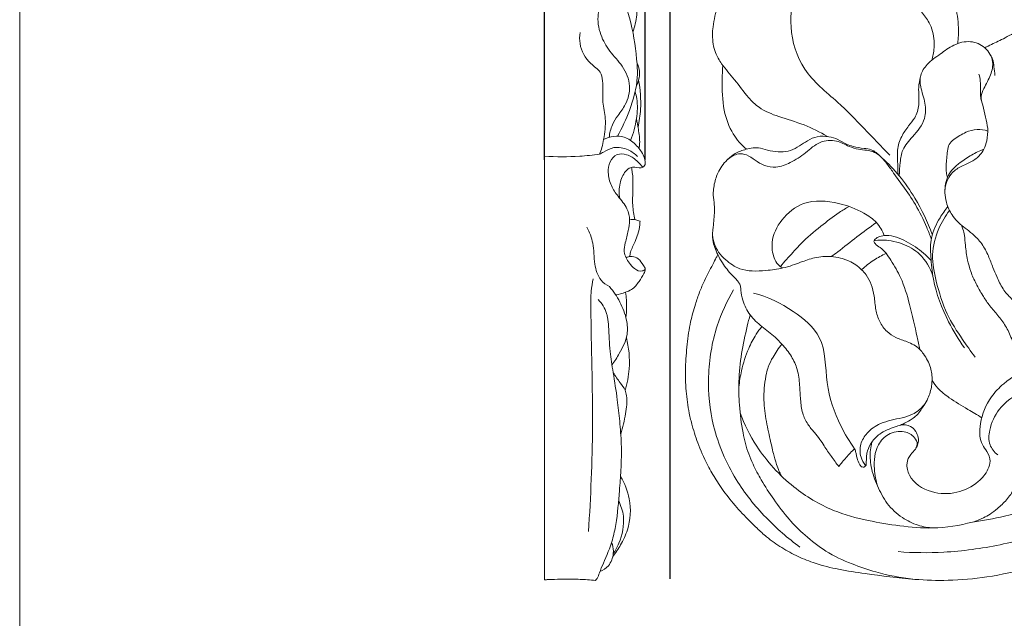
# Model space of a CAD drawing. Units: millimetres. Extents: x 0 to 1344, y 28 to 2457.
# Drawn here: x 3 to 345, y 573 to 781 of the extents above; entities that cross this region are included whole.
import ezdxf

# ---------------------------------------------------------------- set-up
doc = ezdxf.new("R2010")
doc.units = ezdxf.units.MM
doc.layers.get('0').update_dxf_attribs({"lineweight": 5})
doc.styles.add('Arial', font='arial.ttf')
doc.dimstyles.new('Default', dxfattribs={"dimtxt": 10, "dimasz": 7, "dimexe": 0.5, "dimexo": 0.5, "dimgap": 0.25, "dimtad": 1, "dimtoh": 1, "dimdec": 0, "dimzin": 1, "dimdsep": 46, "dimtxsty": 'Arial', "dimcen": 0.5, "dimazin": 0, "dimtfac": 1, "dimtdec": 4, "dimtix": 1, "dimtmove": 1, "dimatfit": 3, "dimfxl": 1, "dimtolj": 1, "dimtzin": 1, "dimarcsym": 0})

# ---------------------------------------------------------------- blocks, each defined once
blk = doc.blocks.new('*D6')
at = {"color": 0, "lineweight": -2, "transparency": 16777216}
for p, q in [((228.83, 587.16), (228.83, 929.22)), ((633.83, 928.72), (235.83, 928.72)), ((640.83, 587.16), (640.83, 929.22))]:
    blk.add_line(p, q, dxfattribs=at)
at = {"color": 0, "transparency": 16777216}
for points in [[(235.83, 929.89), (235.83, 927.55), (228.83, 928.72)], [(633.83, 929.89), (633.83, 927.55), (640.83, 928.72)]]:
    blk.add_solid(points, dxfattribs=at)
at = {"layer": 'Defpoints', "color": 0, "transparency": 16777216}
for p in [(228.83, 928.72), (228.83, 586.66), (640.83, 586.66)]:
    blk.add_point(p, dxfattribs=at)
at = {"color": 0, "transparency": 16777216, "insert": (434.83, 933.99), "char_height": 10, "attachment_point": 5, "style": 'Arial'}
blk.add_mtext('\\A1;412', dxfattribs=at)
blk = doc.blocks.new('*D15')
at = {"color": 0, "lineweight": -2, "transparency": 16777216}
for p, q in [((185.22, 732.73), (185.22, 930.77)), ((220.22, 732.73), (220.22, 930.77)), ((213.22, 930.27), (192.22, 930.27))]:
    blk.add_line(p, q, dxfattribs=at)
at = {"color": 0, "transparency": 16777216}
for points in [[(192.22, 931.44), (192.22, 929.11), (185.22, 930.27)], [(213.22, 931.44), (213.22, 929.11), (220.22, 930.27)]]:
    blk.add_solid(points, dxfattribs=at)
at = {"layer": 'Defpoints', "color": 0, "transparency": 16777216}
for p in [(185.22, 930.27), (185.22, 732.23, -5.59), (220.22, 732.23, -5.59)]:
    blk.add_point(p, dxfattribs=at)
at = {"color": 0, "transparency": 16777216, "insert": (202.72, 935.63), "char_height": 10, "attachment_point": 5, "style": 'Arial'}
blk.add_mtext('\\A1;35', dxfattribs=at)
blk = doc.blocks.new('N-275L_412_323')
for points, knots in [([(283.5, 740.78), (280.88, 742.3), (275.41, 745.13), (267.09, 747.36), (260.24, 750.14), (255.28, 754.91), (251.53, 760.43), (247.13, 765.19), (244.09, 770.34), (243.46, 774.92), (243.78, 780.44), (245.17, 785.68), (247.87, 792.05), (249.57, 798.02), (250.78, 804.49), (251.54, 810.19), (250.75, 815.92), (248.84, 820.44), (246.47, 823.94), (245.7, 826.8), (245.62, 828.88), (245.83, 830.63), (246.66, 832.14), (247.83, 832.98), (248.97, 832.94), (250.48, 832.6), (252.51, 831.85), (254.75, 831.02), (257.24, 830.22), (259.78, 829.63), (262.99, 829.51), (266.53, 829.92), (270.54, 830.65), (274.9, 831.36), (280.08, 830.11), (284.51, 828.23), (288.35, 825.74), (290.7, 822.52), (292.57, 818.41), (293.23, 813.99), (295.94, 810.51), (299.77, 808.49), (303.84, 805.3), (307.21, 800.86), (310.6, 796.16), (312.03, 789.87), (315.47, 784.94), (319.4, 779.96), (320.85, 774.63), (320.46, 770.15), (319.94, 767.92), (319.75, 767.25)], [0, 0, 0, 0, 7.359173, 14.859801, 20.995484, 25.01799, 31.365467, 37.19555, 40.745958, 45.703413, 48.099109, 54.18387, 58.701736, 64.911555, 69.211485, 74.68217, 78.796835, 83.080664, 86.482466, 88.998886, 90.132702, 91.533953, 93.242153, 94.170035, 94.834441, 95.935101, 97.940831, 100.092688, 101.743552, 104.309048, 106.410556, 109.523028, 112.935196, 116.364135, 120.141194, 125.673171, 128.066499, 131.139216, 135.19455, 138.971852, 141.772734, 145.526449, 149.392036, 154.24908, 159.046012, 163.282791, 169.658549, 173.41505, 178.663814, 182.549503, 184.230535, 184.230535, 184.230535, 184.230535]), ([(294.21, 812.88), (296.97, 811.91), (303.44, 809.33), (313.24, 805.35), (322.89, 797.92), (327.99, 788.2), (329.12, 779.39), (328.98, 774.91), (328.79, 773.08)], [0, 0, 0, 0, 7.107461, 16.947656, 25.634105, 36.186238, 42.547667, 47.034502, 47.034502, 47.034502, 47.034502]), ([(305.14, 734.27), (299.11, 740.43), (289.93, 750.94), (274.44, 762.96), (269.81, 778.2), (271.77, 790.63), (272.16, 800.69), (270.39, 806.11), (269.35, 808.41)], [0, 0, 0, 0, 20.93498, 34.089468, 46.565237, 57.153604, 64.609679, 70.745832, 70.745832, 70.745832, 70.745832]), ([(357.56, 777.94), (359.11, 777.83), (362.97, 777.61), (368.32, 777.1), (372.72, 777.37), (376.53, 775.91), (380.67, 773.19), (387.51, 769.13), (390.85, 761.75), (392.35, 754.67), (391.57, 749.7), (391.9, 745.74), (392.84, 742.68), (393.97, 740.13), (394.36, 738.18), (394.49, 736.55), (393.71, 734.32), (391.81, 731.6), (390.94, 727.91), (391.24, 723.93), (392.38, 720.68), (392.5, 717.9), (392.17, 715.53), (390.41, 711.85), (386.39, 708.4), (380.05, 705.64), (373.43, 703.37), (367.2, 699.63), (363.13, 694.81), (361.23, 690.37), (360.38, 686.52), (360.6, 683.77), (361.64, 681.92), (362.52, 680.95), (363.04, 680.36), (363.18, 679.58), (362.61, 678.78), (362.19, 678.02), (361.5, 677.54), (360.4, 677.59), (358.51, 678.03), (355.27, 679.31), (351.28, 681.17), (347.46, 684.25), (344.28, 687.85), (342.5, 691.75), (340.82, 695.55), (339.46, 699.47), (337.28, 703.6), (334.34, 706.73), (331.41, 708.88), (329.03, 710.75), (326.71, 713.45), (324.54, 717.66), (324.05, 722.55), (325.04, 726.62), (326.8, 729.45), (329.75, 731.96), (333.47, 734.43), (336.37, 735.83), (337.84, 736.42)], [0, 0, 0, 0, 3.783567, 9.400953, 13.148412, 14.23932, 19.25183, 25.228801, 33.147032, 37.926765, 42.692703, 45.187426, 47.514377, 50.420199, 51.947955, 52.310962, 54.397633, 57.440389, 60.38378, 63.355588, 67.042705, 68.653687, 70.072284, 72.817854, 78.353565, 82.481435, 89.60648, 95.361543, 99.892335, 104.723107, 106.911681, 109.437274, 111.212248, 111.944064, 112.646331, 113.075039, 113.750488, 114.897833, 115.205325, 115.733003, 117.447408, 119.995106, 124.163994, 128.109092, 131.831818, 135.719195, 138.439734, 141.942213, 145.788701, 149.686464, 152.233558, 154.633181, 157.028965, 160.836572, 165.971046, 168.551024, 170.881412, 173.944821, 177.876269, 181.737309, 181.737309, 181.737309, 181.737309]), ([(338.17, 771.61), (338.57, 771.81), (339.72, 772.38), (341.63, 773.36), (344.1, 774.46), (346.77, 775.91), (349.66, 777.57), (353.7, 778.57), (360.98, 777.77), (369.32, 770), (374.16, 756.08), (369.52, 741.23), (361.58, 727.85), (353.4, 718.59), (347.71, 709.03), (347.49, 702.96), (348.11, 699.38)], [0, 0, 0, 0, 1.083881, 3.12095, 5.209563, 7.666785, 10.522129, 13.271085, 17.646544, 27.764034, 38.89506, 51.81837, 63.822635, 76.74061, 81.755259, 90.562988, 90.562988, 90.562988, 90.562988]), ([(324.32, 722.2), (324.52, 724.18), (325.71, 727.64), (329.72, 730.45), (333.49, 731.82), (336.33, 733.95), (338.06, 736.55), (339.02, 739.69), (339.43, 743.51), (338.32, 747.59), (337.6, 751.25), (336.51, 754.67), (338.15, 758.28), (340.28, 761.86), (341.51, 767.15), (338.59, 772.06), (333.08, 774.38), (327.31, 772.87), (322.68, 769.36), (318.31, 766.41), (315.46, 762.27), (315.81, 757.32), (317.69, 752.69), (317.69, 746.08), (313.54, 741.15), (309.41, 736.71), (308.73, 731.68), (308.45, 728.69), (308.46, 727.14)], [0, 0, 0, 0, 4.841805, 8.160532, 11.575047, 14.606162, 16.579595, 19.05934, 22.515205, 25.756305, 29.174552, 31.727752, 34.081016, 38.359987, 42.087333, 46.573065, 50.922432, 55.770039, 60.249855, 65.048632, 68.579268, 71.789017, 76.559054, 80.813024, 86.980618, 91.604858, 95.169236, 98.938355, 98.938355, 98.938355, 98.938355]), ([(340.18, 769.02), (340.44, 768.59), (341.08, 767.33), (341.35, 764.89), (341.63, 762.99), (341.71, 761.96)], [0, 0, 0, 0, 1.205689, 3.399142, 5.889879, 5.889879, 5.889879, 5.889879]), ([(247.16, 765.49), (247.04, 763.86), (246.87, 758.67), (247, 750.46), (250.06, 741.94), (253.59, 737.91), (255.34, 736.38)], [0, 0, 0, 0, 3.973027, 12.635412, 19.764087, 25.420714, 25.420714, 25.420714, 25.420714]), ([(315.81, 761.62), (315.53, 760.36), (314.9, 757.12), (315.69, 752.23), (314.25, 747.49), (311.5, 744.27), (309.04, 740.75), (307.68, 736.85), (307.9, 732.4), (307.93, 729.64), (308.04, 727.77)], [0, 0, 0, 0, 3.12689, 7.951682, 11.811673, 14.678044, 18.183242, 22.230477, 24.390004, 28.93993, 28.93993, 28.93993, 28.93993]), ([(337.04, 753.12), (336.88, 753.65), (336.63, 754.78), (336.74, 757.12), (336.72, 759.69), (336.34, 761.64), (336.15, 762.4)], [0, 0, 0, 0, 1.345854, 2.766256, 5.67798, 7.570259, 7.570259, 7.570259, 7.570259]), ([(339.21, 742.67), (338.03, 743.09), (335.39, 743.58), (331.25, 742.26), (328.07, 740.37), (325.55, 738.17), (325.1, 734.83), (324.71, 731.6), (324.7, 728.48), (325.03, 727.11), (325.2, 726.57)], [0, 0, 0, 0, 3.04409, 6.297519, 10.284822, 12.135492, 14.067357, 18.127378, 20.198377, 21.552111, 21.552111, 21.552111, 21.552111]), ([(319.58, 705.25), (319.08, 706.6), (317.43, 710.64), (314.42, 716.97), (310.03, 723.21), (306.45, 728.1), (303.57, 732.25), (299.97, 736.06), (294.98, 736.06), (290.57, 737.35), (286.56, 739.82), (280.49, 739.29), (275.97, 734.97), (271.06, 731.71), (266.05, 729.78), (261.6, 730.49), (258.4, 732.48), (255.73, 734.54), (251.98, 735.07), (248.12, 732.59), (245.31, 728.5), (244.15, 724.41), (243.71, 720.96), (244.14, 718.01), (244.37, 714.01), (243.78, 709.69), (243.39, 704.54), (245.03, 700.36), (247.29, 696.22), (249.88, 693.04), (252.4, 690.69), (253.37, 688.83), (253.42, 686.67), (254.22, 683.22), (256.32, 678.55), (260.75, 674.71), (264.75, 671.72), (268.2, 668.22), (271.08, 664.66), (273.31, 659.76), (273.87, 654.59), (274.09, 649.49), (274.62, 644.82), (276.49, 640.93), (278.81, 638.12), (280.87, 635.75), (282.63, 632.86), (284.84, 629.73), (286.57, 627.32), (287.45, 626.15)], [0, 0, 0, 0, 3.477695, 10.61244, 16.950963, 22.004742, 25.285746, 29.362296, 33.969062, 36.737977, 40.557915, 45.18923, 50.220622, 55.380439, 59.598333, 62.885727, 65.905955, 68.717287, 70.988243, 74.600358, 79.119077, 82.874416, 84.80349, 87.539779, 90.068499, 94.501739, 98.128029, 102.430102, 105.131238, 109.607885, 112.306304, 113.469858, 114.560303, 117.483202, 122.062062, 126.695806, 131.510232, 134.230753, 138.619503, 142.570709, 147.09555, 151.128226, 155.029619, 158.378379, 161.437421, 163.862222, 165.99569, 169.630152, 173.189657, 173.189657, 173.189657, 173.189657]), ([(248.92, 732.86), (249.68, 733.64), (251.59, 735.23), (254.74, 736.24), (257.68, 737), (260.56, 736.82), (263.64, 735.68), (267.18, 735.29), (270.74, 735.8), (273.77, 737.43), (276.6, 739.45), (280.01, 741.06), (283.77, 740.89), (287.25, 739.87), (289.78, 738.11), (292.9, 737.16), (295.79, 736.69), (299.21, 736.29), (301, 734.89), (301.84, 733.93)], [0, 0, 0, 0, 2.641008, 5.919104, 7.934213, 10.014409, 12.806248, 15.890222, 18.582374, 21.425907, 24.11969, 27.088768, 30.380291, 33.012153, 35.815276, 37.783946, 40.881599, 42.96647, 46.057995, 46.057995, 46.057995, 46.057995]), ([(394.43, 737.26), (395.41, 737.25), (397.88, 737.12), (403.47, 736.01), (411.3, 733.33), (419.88, 726.61), (426.85, 715.73), (431.33, 702.67), (432.24, 688.03), (430.12, 676.53), (427.53, 666.85), (424.54, 660.27), (421.15, 655.59), (418.29, 652.63), (414.55, 650.07), (410.22, 647.52), (405.07, 644.84), (400.38, 642.92), (395.4, 641.92), (391.02, 641.27), (387.41, 641.21), (383.32, 642.12), (379.23, 642.73), (375.32, 643.78), (371.64, 644.9), (368.11, 645.89), (364.01, 646.55), (360.87, 646.43), (358.03, 645.7), (355.59, 644.69), (352.91, 643.14), (350.2, 640.79), (348.51, 637.44), (348.3, 634.6), (348.56, 632.37), (349.35, 630.54), (350.25, 628.28), (350.71, 625.69), (350.55, 623.09), (349.74, 620.72), (348.19, 617.85), (345.87, 614.58), (342.84, 611.79), (340.22, 609.58), (337.39, 608.21), (335.51, 607.36), (334.4, 606.93)], [0, 0, 0, 0, 2.382938, 6.005693, 13.858704, 22.282463, 31.922014, 44.877931, 55.394951, 67.162002, 73.107225, 79.725934, 84.565836, 87.091127, 89.679064, 95.548329, 99.297555, 103.803535, 107.816058, 111.631002, 114.580503, 116.522564, 121.786573, 124.632738, 126.373724, 131.149664, 133.523051, 136.456175, 138.705845, 140.634709, 142.855313, 146.239235, 149.195349, 151.685485, 153.055087, 154.612163, 156.475181, 158.963394, 160.946112, 162.726341, 164.993424, 168.846317, 172.397892, 174.994385, 177.131887, 180.015834, 180.015834, 180.015834, 180.015834]), ([(302.41, 733.38), (304.58, 731.46), (308.84, 727.11), (314.89, 718.21), (318.31, 711.11), (319.92, 706.72)], [0, 0, 0, 0, 7.044404, 14.712073, 26.067689, 26.067689, 26.067689, 26.067689]), ([(303.21, 706.4), (302.58, 708.04), (300.76, 711.23), (295.13, 715.08), (286.72, 718.19), (275.62, 719.14), (267.34, 712.44), (263.76, 705.12), (264.49, 699.43), (265.96, 696.59), (267.19, 695.52), (267.82, 695.23), (268.04, 695.16)], [0, 0, 0, 0, 4.253343, 8.635285, 16.251627, 26.17576, 33.803768, 40.697942, 45.003503, 47.223873, 48.3117, 48.885373, 48.885373, 48.885373, 48.885373]), ([(291.02, 716.48), (289.87, 715.83), (286.43, 713.77), (280.9, 709.37), (274.72, 704.35), (270.67, 699.46), (268.12, 696.94), (267.38, 695.78), (267.24, 695.55)], [0, 0, 0, 0, 3.212527, 9.73373, 17.16689, 22.472684, 25.164056, 25.815306, 25.815306, 25.815306, 25.815306]), ([(301.06, 619.1), (300.35, 621.09), (299.46, 625.96), (300.01, 632.98), (304.56, 637.93), (309.82, 638.88), (313.61, 636.87), (315, 634.11), (314.03, 631.91), (312.1, 630.29), (310.72, 627.03), (312.11, 621.12), (319.29, 616.64), (328.41, 616.51), (335.49, 619.93), (339.08, 624.31), (340.36, 628.23), (339.1, 631.27), (337.14, 633.76), (336.23, 637.19), (336.72, 643.03), (339.31, 649.66), (345.79, 656.26), (352.9, 660.47), (361.98, 662.02), (370.7, 661.18), (380.18, 659.16), (389.41, 658.18), (398.55, 658.52), (406.71, 661.74), (412.5, 667.25), (415.3, 672.66), (416.87, 677.08), (416.92, 681.8), (416.11, 686.91), (413.79, 693.27), (411.06, 699.44), (407.28, 704.94), (403.29, 709.55), (399, 712.98), (394.87, 714.72), (392.95, 715.7), (392.19, 716.09)], [0, 0, 0, 0, 5.129161, 12.023392, 16.086166, 20.603285, 23.909948, 25.93719, 27.334569, 29.379056, 32.036756, 35.432713, 43.21034, 50.32965, 57.073534, 61.51363, 63.821836, 66.681027, 68.987501, 71.555561, 75.037001, 83.102982, 88.177938, 97.331847, 102.614347, 110.352452, 118.448529, 126.212225, 132.896139, 140.528219, 146.987238, 151.831241, 155.246345, 158.239926, 163.181834, 167.728956, 174.647744, 179.511677, 183.867915, 189.4692, 192.650864, 194.723153, 194.723153, 194.723153, 194.723153]), ([(325.33, 716.43), (324.33, 715.22), (322, 711.83), (319.15, 706.06), (319.37, 698.6), (320.34, 688.65), (324.48, 677.75), (329.04, 670.22), (331.13, 667.35)], [0, 0, 0, 0, 3.809681, 10.018085, 15.158303, 21.612119, 34.326564, 42.963095, 42.963095, 42.963095, 42.963095]), ([(325.92, 715.12), (324.44, 713.18), (321.63, 708.36), (319.27, 699.75), (321.37, 689.59), (324.43, 679.46), (329.84, 671.03), (333.28, 666.18), (334.83, 664.2)], [0, 0, 0, 0, 5.926586, 13.477308, 21.001764, 30.719155, 39.054007, 45.162757, 45.162757, 45.162757, 45.162757]), ([(300.5, 710.9), (298.22, 709.28), (293.66, 705.99), (288.6, 701.84), (285.59, 699.62), (284.85, 699.08)], [0, 0, 0, 0, 6.816422, 13.662273, 15.89889, 15.89889, 15.89889, 15.89889]), ([(349.9, 658.46), (349.71, 659.6), (349.28, 662.08), (348.89, 666.4), (347.44, 671), (345.29, 675.49), (342.36, 679.03), (339.65, 682.26), (337.23, 685.78), (335.15, 689.63), (333.21, 693.68), (332.07, 698.21), (331.41, 702.43), (331.23, 706.05), (330.67, 708.36), (330.26, 709.5), (330.07, 709.95)], [0, 0, 0, 0, 2.809195, 6.113569, 10.493422, 14.456665, 18.128417, 21.594705, 24.721637, 28.4681, 32.218323, 35.582807, 39.775949, 42.589507, 44.354729, 45.525904, 45.525904, 45.525904, 45.525904]), ([(292.94, 632.33), (293.05, 632.09), (293.3, 631.47), (293.49, 630.35), (293.87, 628.78), (294.34, 627.28), (295.15, 626.13), (295.81, 625.96), (296.2, 625.92), (296.45, 626.22), (296.7, 626.47), (297.01, 626.79), (296.97, 627.43), (297.05, 628.46), (297.03, 629.99), (297.51, 632.18), (298.86, 634.89), (302.03, 638.08), (305.75, 639.54), (308.73, 640.5), (310.71, 641.41), (312.67, 642.43), (314.62, 643.95), (315.88, 645.69), (317.18, 647.67), (318.82, 650.34), (319.63, 653.33), (319.96, 656.95), (319.52, 660.89), (317.58, 664.44), (314.99, 667.71), (311.51, 669.57), (307.34, 670.72), (303.88, 673.02), (301.48, 676.44), (300.12, 680.73), (299.87, 685.16), (298.92, 689.33), (297.26, 692.41), (294.8, 695.34), (290.81, 697.98), (285.05, 699.39), (279.22, 698.94), (274.82, 697.35), (271.22, 695.96), (267.22, 694.88), (262.55, 694.22), (257.53, 693.91), (252.5, 694.66), (248.64, 697.39), (244.87, 701.09), (243.82, 704.46), (243.62, 706.55)], [0, 0, 0, 0, 0.647827, 1.608788, 2.751658, 4.552122, 5.475741, 5.91044, 6.218413, 6.306974, 6.840896, 7.104859, 7.323263, 8.320912, 9.661097, 11.005237, 13.73733, 16.903867, 21.684012, 23.267617, 24.52381, 26.99133, 28.61272, 30.493872, 32.167946, 34.379011, 38.080522, 39.541552, 43.210898, 47.488029, 49.174871, 53.305343, 56.730862, 59.71454, 63.180888, 66.671751, 70.499995, 73.915837, 76.97643, 78.89069, 83.196388, 88.331574, 93.036739, 97.189661, 99.671829, 102.419274, 107.249096, 111.115633, 114.648399, 119.379063, 122.30046, 127.409493, 127.409493, 127.409493, 127.409493]), ([(319.51, 697.77), (317.88, 699.53), (314.15, 702.68), (308.75, 705.62), (304.35, 706.62), (301.7, 706.22), (300.34, 705.43), (299.47, 704.49), (300.23, 703.08), (302.93, 701.8), (305.82, 697.44), (309.62, 691.07), (312.29, 681.88), (314.19, 673.52), (315.27, 668.29), (315.56, 666.86)], [0, 0, 0, 0, 5.824153, 11.772766, 14.766126, 16.65815, 18.093895, 18.636103, 19.487971, 21.320359, 25.974205, 31.579571, 39.516507, 48.923544, 52.471892, 52.471892, 52.471892, 52.471892]), ([(299.68, 704.55), (300.57, 704.7), (302.56, 704.9), (305.87, 704.58), (310.49, 703.36), (316.41, 700.02), (319.21, 695.18), (320.12, 692.4)], [0, 0, 0, 0, 2.199975, 4.852197, 8.041103, 13.78914, 20.894177, 20.894177, 20.894177, 20.894177]), ([(393.66, 604.28), (391, 603.32), (383.69, 600.67), (370.82, 595.29), (355.07, 591.07), (339.6, 587.63), (326.07, 586.39), (311.91, 586.9), (299.26, 588.61), (287.7, 590.28), (279.85, 592.2), (273.25, 594.79), (267.59, 597.9), (262.84, 601.24), (258.33, 605.32), (253.83, 609.91), (249.1, 615.23), (245.34, 620.66), (241.78, 626.56), (238.79, 633.08), (236.72, 639.46), (235.17, 645.75), (234.31, 652.5), (234.03, 660.54), (234.72, 668.59), (235.7, 675.98), (237.41, 681.98), (239.01, 686.74), (241.06, 691.35), (243.09, 695.3), (244.68, 698.31), (245.23, 699.46), (245.39, 699.81)], [0, 0, 0, 0, 6.875807, 18.918318, 33.890134, 46.454316, 57.433927, 66.848321, 80.854594, 88.474009, 95.26703, 100.452881, 105.667465, 110.931548, 114.537614, 120.435726, 126.550082, 131.804843, 136.460753, 143.284544, 149.171981, 152.718069, 159.01401, 165.643189, 172.219999, 178.61101, 183.708213, 187.343589, 190.797458, 195.95026, 198.120436, 199.060526, 199.060526, 199.060526, 199.060526]), ([(303.9, 700.19), (302.42, 699.53), (299.41, 697.89), (296.7, 695.77), (295.38, 694.54)], [0, 0, 0, 0, 3.921873, 8.309306, 8.309306, 8.309306, 8.309306]), ([(273.95, 598.19), (269.74, 601.24), (261.56, 608.39), (250.51, 622.18), (243.29, 639.1), (241.42, 657.65), (244.15, 673.92), (248.57, 683.61), (250.88, 687.55)], [0, 0, 0, 0, 12.649569, 26.275853, 42.642, 56.519944, 71.032518, 82.147127, 82.147127, 82.147127, 82.147127]), ([(257.81, 686.42), (262.73, 685.13), (271.09, 681.04), (283.18, 670.98), (282.44, 655.01), (286.82, 642.04), (291.13, 634.83), (292.94, 632.33)], [0, 0, 0, 0, 12.371173, 22.710421, 35.575127, 48.326719, 55.836198, 55.836198, 55.836198, 55.836198]), ([(313.18, 587.04), (308.85, 587.53), (301.66, 588.91), (291.59, 592.4), (283.03, 596.29), (275.93, 601.94), (269.84, 607.97), (264.89, 614.54), (260.76, 620.96), (257.91, 626.25), (255.6, 631.65), (253.86, 638.53), (252.82, 646.99), (252.61, 656.22), (253.51, 665.43), (255.17, 673.09), (256.29, 677.54), (256.64, 678.82)], [0, 0, 0, 0, 10.583291, 17.721657, 25.92054, 33.285623, 39.639117, 46.727188, 53.200106, 58.185511, 61.29491, 67.436973, 75.350916, 81.944053, 89.831817, 97.738535, 100.966462, 100.966462, 100.966462, 100.966462]), ([(252.73, 653.75), (252.93, 655.65), (253.7, 660.23), (255.61, 666.48), (258.31, 671.52), (260.03, 673.94), (260.72, 674.82)], [0, 0, 0, 0, 4.651941, 11.260911, 15.755143, 18.47438, 18.47438, 18.47438, 18.47438]), ([(267.4, 623.01), (267.14, 623.55), (266.57, 624.81), (265.66, 627.38), (264.62, 631.02), (263.44, 636.31), (262, 642.76), (261.1, 650.49), (261.84, 656.56), (263.01, 661.24), (264.79, 664.68), (266.52, 667.27), (267.69, 668.68)], [0, 0, 0, 0, 1.442276, 3.36128, 6.605242, 10.625278, 16.527647, 22.654127, 29.430825, 31.223685, 34.343518, 38.770954, 38.770954, 38.770954, 38.770954]), ([(319.84, 656.05), (320.45, 655.13), (322.19, 652.86), (326.4, 649.43), (331.76, 646.39), (335.52, 644.07), (337.12, 643.11)], [0, 0, 0, 0, 2.689889, 6.897727, 13.101071, 17.646896, 17.646896, 17.646896, 17.646896]), ([(391.05, 651.09), (388.26, 650.94), (382.47, 651.04), (373.4, 653.04), (362.97, 655.84), (351.73, 653.16), (343.04, 647.06), (339.73, 639.85), (339.31, 633.74), (341.5, 631.15), (342.64, 630.24)], [0, 0, 0, 0, 6.803631, 13.967587, 22.604876, 32.69118, 41.017186, 47.423483, 51.501891, 55.041222, 55.041222, 55.041222, 55.041222]), ([(296.77, 626.54), (296.06, 627.4), (294.74, 629.72), (294.7, 634.04), (297.32, 638.32), (302.4, 641.81), (308.17, 642.7), (312.71, 644.01), (315.63, 645.81), (317.05, 647.47), (317.73, 648.58)], [0, 0, 0, 0, 2.692046, 6.301622, 9.873588, 14.488796, 20.795445, 23.908181, 25.908796, 29.072883, 29.072883, 29.072883, 29.072883]), ([(253.16, 644.81), (254.66, 640.79), (259.44, 631.13), (270.49, 619.13), (284.29, 610.77), (297.18, 607.33), (308.72, 605.44), (320.92, 604.31), (329.4, 605.66), (333.91, 606.87)], [0, 0, 0, 0, 10.427678, 25.948646, 38.952264, 49.092619, 58.18052, 67.433504, 78.783812, 78.783812, 78.783812, 78.783812]), ([(314.22, 632.49), (314.53, 632.95), (315.48, 634.8), (314.79, 638.01), (312.22, 640.52), (310.02, 640.76), (308.84, 640.58)], [0, 0, 0, 0, 1.359651, 4.943213, 6.935786, 9.838126, 9.838126, 9.838126, 9.838126]), ([(320.31, 604.83), (318.51, 604.92), (314.69, 605.57), (309.08, 608.4), (303.97, 613.05), (300.78, 619.42), (298.44, 625.66), (298.21, 630.93), (298.7, 633.75), (298.92, 634.63)], [0, 0, 0, 0, 4.38312, 9.296128, 15.104435, 20.814635, 26.434794, 31.18408, 33.387431, 33.387431, 33.387431, 33.387431]), ([(287.45, 626.15), (288.24, 627.22), (289.98, 629.37), (291.9, 631.36), (292.94, 632.33)], [0, 0, 0, 0, 3.252343, 6.707256, 6.707256, 6.707256, 6.707256]), ([(369.06, 617.8), (366.16, 616.32), (358.38, 612.77), (346.58, 609.05), (337.65, 607.38), (333.91, 606.87)], [0, 0, 0, 0, 7.901926, 20.773834, 29.971074, 29.971074, 29.971074, 29.971074]), ([(378.8, 611.15), (373.58, 608.58), (362.05, 603.72), (343.64, 598.6), (325.21, 596.05), (313.3, 596.2), (308.02, 596.6)], [0, 0, 0, 0, 14.137405, 30.364714, 46.355557, 59.241018, 59.241018, 59.241018, 59.241018])]:
    blk.add_open_spline(points, degree=3, knots=knots)

msp = doc.modelspace()

# ---------------------------------------------------------------- linework, layer by layer
msp.add_line((185.22, 586.84, -5.59), (185.22, 909.7, -5.59))
msp.add_lwpolyline([(2.9, 32.9), (1343.62, 32.9), (1343.62, 2457.23), (2.9, 2457.23), (2.9, 32.9)])
for points, knots in [([(207.68, 740.47, -5.59), (207.83, 741.96, -5.59), (208.47, 744.67, -5.59), (210.82, 748.31, -5.59), (213.91, 752.25, -5.59), (215.49, 758.64, -5.59), (212.64, 765.33, -5.59), (207.74, 770.2, -5.59), (204.34, 776.21, -5.59), (203.14, 783.55, -5.59), (206.46, 789.98, -5.59), (209.28, 796.6, -5.59), (207.96, 802.73, -5.59), (207.96, 808.05, -5.59), (209.94, 812.38, -5.59), (211.53, 817.95, -5.59), (209.18, 823.43, -5.59), (208.91, 828.59, -5.59), (210.5, 832.55, -5.59), (214.21, 833.06, -5.59), (215.87, 830.96, -5.59), (215.07, 828.8, -5.59), (213.4, 826.86, -5.59), (211.14, 824.24, -5.59), (211.07, 820.73, -5.59), (211.16, 817.68, -5.59), (210.82, 815.9, -5.59), (210.6, 815.05, -5.59)], [0, 0, 0, 0, 3.624968, 6.611751, 10.419878, 15.722599, 21.639645, 27.098928, 32.384502, 38.20735, 44.18049, 49.568065, 55.158788, 58.99923, 62.249733, 66.640403, 72.544517, 75.995097, 79.238423, 81.768531, 83.331869, 84.753543, 86.880775, 89.655124, 92.777153, 95.012933, 97.130999, 97.130999, 97.130999, 97.130999]), ([(215.9, 777.01, -5.36), (216.6, 778.95, -5.36), (217.36, 782.6, -5.36), (217.53, 788.9, -5.36), (214.14, 794.41, -5.36), (210.62, 798.78, -5.36), (209.82, 803.52, -5.36), (212.08, 806.54, -5.36), (215.51, 807.44, -5.36), (216.31, 811.04, -5.36), (214.32, 815.3, -5.36), (212.6, 818.59, -5.36), (211.1, 820.44, -5.36)], [0, 0, 0, 0, 4.873266, 8.800495, 14.569661, 19.571538, 21.952755, 25.386826, 27.320836, 29.719745, 32.78455, 38.408209, 38.408209, 38.408209, 38.408209]), ([(210.59, 740.9, -5.36), (212.22, 743.76, -5.36), (215.15, 750.38, -5.36), (217.84, 759.52, -5.36), (217.09, 770.45, -5.36), (215.36, 781.36, -5.36), (211.67, 791.43, -5.36), (209.36, 796.76, -5.36), (208.62, 798.35, -5.36)], [0, 0, 0, 0, 7.766699, 17.127255, 22.077315, 33.575204, 43.185255, 47.33091, 47.33091, 47.33091, 47.33091]), ([(204.31, 734.6, -5.59), (204.66, 735.37, -5.59), (205.29, 737.05, -5.59), (205.98, 741.21, -5.59), (206.83, 746.52, -5.59), (205.01, 753.25, -5.59), (205.88, 758.64, -5.59), (204.7, 763.74, -5.59), (200.07, 766.56, -5.59), (197.31, 771.67, -5.59), (197.36, 775.66, -5.59), (197.55, 776.95, -5.59)], [0, 0, 0, 0, 2.044278, 4.324937, 10.224673, 14.88701, 20.888622, 23.419968, 26.929909, 33.31583, 36.470264, 36.470264, 36.470264, 36.470264]), ([(217.12, 758.41, -5.36), (217.46, 759.04, -5.36), (218.11, 760.63, -5.36), (218.36, 763.47, -5.36), (217.79, 765.51, -5.36), (217.33, 766.5, -5.36)], [0, 0, 0, 0, 1.697523, 4.028302, 6.604695, 6.604695, 6.604695, 6.604695]), ([(217.7, 743.98, -5.36), (218.15, 746.05, -5.36), (218.91, 751.52, -5.36), (218.54, 757.08, -5.36), (217.92, 760.41, -5.36)], [0, 0, 0, 0, 5.010998, 13.02777, 13.02777, 13.02777, 13.02777]), ([(215.14, 739.42, -5.36), (216.11, 741.86, -5.36), (217.31, 746.67, -5.36), (217.68, 752.51, -5.36), (216.95, 755.57, -5.36), (216.71, 756.36, -5.36)], [0, 0, 0, 0, 6.200673, 11.667684, 13.623225, 13.623225, 13.623225, 13.623225]), ([(218.04, 736.64, -5.36), (218.14, 737.19, -5.36), (218.45, 739.43, -5.36), (217.88, 742.92, -5.36), (217.41, 745.81, -5.36), (217.14, 747.02, -5.36)], [0, 0, 0, 0, 1.329708, 5.328667, 8.272767, 8.272767, 8.272767, 8.272767]), ([(211.37, 719.29, -5.59), (211.04, 721.01, -5.59), (211.12, 724.39, -5.59), (212.64, 728.17, -5.59), (215.29, 730.44, -5.59), (217.51, 729.93, -5.59), (219.33, 729.88, -5.59), (220.21, 730.82, -5.59), (220.28, 732.49, -5.59), (219.31, 735.12, -5.59), (216.91, 738.19, -5.59), (212.37, 741.62, -5.59), (207.9, 740.76, -5.59), (205.74, 739.74, -5.59)], [0, 0, 0, 0, 4.23971, 7.962175, 9.671285, 12.063303, 13.111014, 13.792222, 14.946901, 16.92811, 20.511918, 24.287921, 30.053903, 30.053903, 30.053903, 30.053903]), ([(217.55, 733.83, -5.59), (216.62, 734.77, -5.59), (214.12, 736.52, -5.59), (209.52, 737.54, -5.59), (206.34, 735.74, -5.59), (204.76, 734.87, -5.59), (204.31, 734.6, -5.59)], [0, 0, 0, 0, 3.198535, 7.301801, 10.427722, 11.678803, 11.678803, 11.678803, 11.678803]), ([(204.31, 734.6, -5.36), (202.03, 734.31, -5.36), (195.68, 733.71, -5.36), (189.28, 733.71, -5.36), (185.22, 733.95, -5.36)], [0, 0, 0, 0, 5.39916, 14.924668, 14.924668, 14.924668, 14.924668]), ([(220.22, 694.61, -5.59), (219.91, 694.37, -5.59), (218.7, 693.68, -5.59), (216.33, 694.72, -5.59), (214.8, 696.7, -5.59), (213.45, 698.63, -5.59), (212.62, 701.07, -5.59), (213.36, 704.31, -5.59), (214.34, 707.85, -5.59), (215.03, 711.85, -5.59), (214.02, 716.26, -5.59), (210.89, 719.71, -5.59), (208.19, 723.71, -5.59), (207.09, 727.96, -5.59), (207.61, 732, -5.59), (210.18, 735, -5.59), (214.15, 734.66, -5.59), (216.83, 732.92, -5.59), (218.42, 731.12, -5.59), (219.15, 730.37, -5.59), (219.4, 730.09, -5.59)], [0, 0, 0, 0, 0.938603, 3.183102, 5.300733, 7.093102, 8.862012, 11.36256, 14.912476, 17.878559, 21.122904, 25.453997, 28.956741, 32.753272, 35.805359, 38.622676, 41.251802, 44.535133, 46.147433, 47.062718, 47.062718, 47.062718, 47.062718]), ([(216.62, 711.92, -5.36), (216.26, 713.57, -5.36), (215.6, 717.49, -5.36), (216.05, 722.96, -5.36), (215.9, 727.35, -5.36), (215.53, 729.45, -5.36), (215.41, 730.04, -5.36)], [0, 0, 0, 0, 4.011073, 9.326827, 12.950063, 14.377065, 14.377065, 14.377065, 14.377065]), ([(218.39, 711.36, -5.36), (217.93, 711.6, -5.36), (216.75, 712.02, -5.36), (215.47, 711.97, -5.36), (214.77, 711.82, -5.36)], [0, 0, 0, 0, 1.226255, 2.890887, 2.890887, 2.890887, 2.890887]), ([(207.77, 688.66, -5.59), (206.7, 689.23, -5.59), (204, 691.22, -5.59), (202.26, 696.94, -5.59), (202.55, 703.36, -5.59), (200.82, 707.54, -5.59), (199.93, 709.31, -5.59)], [0, 0, 0, 0, 2.936096, 7.781345, 13.673827, 18.477748, 18.477748, 18.477748, 18.477748]), ([(214.79, 699.11, -5.36), (214.87, 699.61, -5.36), (215.24, 701.44, -5.36), (216.52, 703.93, -5.36), (217.79, 707.03, -5.36), (218.3, 709.42, -5.36), (218.38, 710.93, -5.36), (218.39, 711.36, -5.36)], [0, 0, 0, 0, 1.19204, 4.404948, 6.547499, 9.126033, 10.130668, 10.130668, 10.130668, 10.130668]), ([(209.94, 685.77, -5.59), (211.09, 685.97, -5.59), (212.96, 686.53, -5.59), (216.02, 687.71, -5.59), (218.03, 690.31, -5.59), (219.5, 692.62, -5.59), (220.49, 694.69, -5.59), (219.25, 696.45, -5.59), (218.13, 698.35, -5.59), (215.98, 699.2, -5.59), (214.47, 699.12, -5.59), (213.79, 698.84, -5.59), (213.53, 698.7, -5.59)], [0, 0, 0, 0, 2.825651, 4.688646, 7.784387, 10.371968, 11.652608, 12.832167, 15.188448, 16.994111, 18.028314, 18.744561, 18.744561, 18.744561, 18.744561]), ([(200.5, 603.58, -5.59), (201.26, 615.71, -5.59), (202.45, 641.64, -5.59), (201.37, 669.45, -5.59), (201.27, 686.6, -5.59), (201.82, 689.92, -5.59), (202.11, 691.31, -5.59)], [0, 0, 0, 0, 29.513123, 62.936874, 67.628931, 71.070307, 71.070307, 71.070307, 71.070307]), ([(208.63, 661.42, -5.59), (209.58, 662.7, -5.59), (211.64, 666.07, -5.59), (214.29, 671.25, -5.59), (213.88, 677.68, -5.59), (211.63, 683.34, -5.59), (209.17, 687.02, -5.59), (207.77, 688.66, -5.59)], [0, 0, 0, 0, 3.849062, 9.619481, 13.649461, 19.054607, 24.26582, 24.26582, 24.26582, 24.26582]), ([(202.89, 586.6, -5.59), (203.1, 586.8, -5.59), (203.8, 587.56, -5.59), (204.4, 589.75, -5.59), (206.37, 594.13, -5.59), (208.7, 599.62, -5.59), (210.49, 608.11, -5.59), (211.1, 616.23, -5.59), (211.88, 625.57, -5.59), (212.03, 633.62, -5.59), (211.39, 641.76, -5.59), (210.47, 650.04, -5.59), (209.18, 658.11, -5.59), (207.77, 666.57, -5.59), (207.69, 673.02, -5.59), (207.2, 677.42, -5.59), (206.52, 680.76, -5.59), (205.16, 682.82, -5.59), (203.8, 684.13, -5.59)], [0, 0, 0, 0, 0.705565, 2.457737, 5.366626, 12.42558, 16.793098, 26.384218, 32.166868, 39.549933, 45.898944, 51.977158, 59.77502, 65.735136, 72.764195, 75.41282, 76.470509, 81.020862, 81.020862, 81.020862, 81.020862]), ([(213.5, 677.9, -5.59), (213.65, 679.05, -5.59), (213.86, 681.99, -5.59), (213.63, 684.94, -5.59), (213.33, 686.7, -5.59)], [0, 0, 0, 0, 2.803959, 7.138664, 7.138664, 7.138664, 7.138664]), ([(213.24, 652.59, -5.59), (213.98, 655.04, -5.59), (215.14, 661.17, -5.59), (214.53, 667.46, -5.59), (213.65, 670.97, -5.59)], [0, 0, 0, 0, 6.22196, 15.01847, 15.01847, 15.01847, 15.01847]), ([(211.7, 637.51, -5.59), (212.46, 639.78, -5.59), (213.35, 644.17, -5.59), (214.14, 649.35, -5.59), (213.21, 653.1, -5.59), (211.18, 655.54, -5.59), (209.89, 657.59, -5.59), (209.07, 658.74, -5.59)], [0, 0, 0, 0, 5.804267, 10.886404, 12.508999, 14.987084, 18.418069, 18.418069, 18.418069, 18.418069]), ([(208.92, 594.89, -5.59), (209.93, 596.16, -5.59), (211.9, 599.11, -5.59), (214.96, 605.6, -5.59), (215.53, 614.26, -5.59), (213.07, 620.32, -5.59), (211.62, 622.7, -5.59)], [0, 0, 0, 0, 3.920089, 8.55815, 17.288448, 24.043202, 24.043202, 24.043202, 24.043202]), ([(209.06, 595.68, -5.59), (209.82, 596.89, -5.59), (211.9, 601, -5.59), (213.41, 607.66, -5.59), (211.78, 612.6, -5.59), (210.95, 614.28, -5.59)], [0, 0, 0, 0, 3.456637, 11.179997, 15.731032, 15.731032, 15.731032, 15.731032]), ([(204.47, 589.7, -5.59), (205.57, 590.14, -5.59), (208.01, 591.69, -5.59), (209.3, 595.48, -5.59), (209.11, 598.35, -5.59), (208.61, 599.53, -5.59), (208.5, 599.76, -5.59)], [0, 0, 0, 0, 2.866353, 6.607677, 9.07414, 9.690776, 9.690776, 9.690776, 9.690776]), ([(202.89, 586.6, -5.59), (201.97, 586.7, -5.59), (199.35, 586.93, -5.59), (193.89, 587.14, -5.59), (188.92, 586.99, -5.59), (185.65, 586.86, -5.59), (185.22, 586.84, -5.59)], [0, 0, 0, 0, 2.227855, 6.321407, 13.146093, 14.190009, 14.190009, 14.190009, 14.190009])]:
    msp.add_open_spline(points, degree=3, knots=knots)

# ---------------------------------------------------------------- block references
msp.add_blockref('N-275L_412_323', (0, 0))

# ---------------------------------------------------------------- dimensions: what is measured, and where the dimension line sits
for base, p1, p2, picture, middle in [((185.22, 930.27), (220.22, 732.23, -5.59), (185.22, 732.23, -5.59), '*D15', (202.72, 935.63)), ((228.83, 928.72), (640.83, 586.66), (228.83, 586.66), '*D6', (434.83, 933.99))]:
    dim = msp.add_linear_dim(base=base, p1=p1, p2=p2, dimstyle='Default')
    dim.commit()
    dim.dimension.update_dxf_attribs({"geometry": picture, "text_midpoint": middle})

doc.saveas('drawing.dxf')
